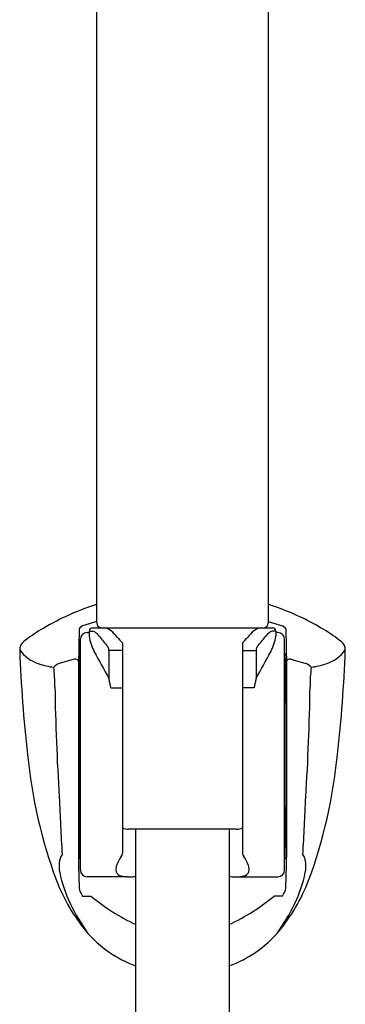
# Model space of a CAD drawing. Extents: x 2725.8 to 2749.8, y 119.4 to 164.8.
# Drawn here: x 2727.1 to 2729, y 153.2 to 159 of the extents above; entities that cross this region are included whole.
import ezdxf

# ---------------------------------------------------------------- set-up
doc = ezdxf.new("R2010")
doc.units = 0
doc.header["$LTSCALE"] = 0.64311
doc.layers.get('0').update_dxf_attribs({"color": 255, "linetype": 'CONTINUOUS'})

msp = doc.modelspace()

# ---------------------------------------------------------------- linework, layer by layer
for p, q in [((2727.5074, 155.4705), (2727.5074, 160.6565)), ((2728.5206, 160.6565), (2728.5206, 155.4705)), ((2727.4045, 155.436), (2727.3997, 155.2258)), ((2727.5074, 155.4788), (2727.4241, 155.4539)), ((2727.4825, 155.441), (2728.5455, 155.441)), ((2728.5206, 155.4788), (2728.6038, 155.4539)), ((2728.6235, 155.436), (2728.6283, 155.2258)), ((2727.4116, 154.0118), (2727.4116, 155.374)), ((2727.451, 155.4134), (2727.4628, 155.4134)), ((2727.4628, 155.4213), (2727.4628, 155.3921)), ((2727.4628, 155.4213), (2727.483, 155.4213)), ((2728.5652, 155.4213), (2728.545, 155.4213)), ((2728.5652, 155.4213), (2728.5651, 155.3921)), ((2728.577, 155.4134), (2728.5652, 155.4134)), ((2728.6164, 154.0118), (2728.6164, 155.374)), ((2727.6597, 155.3522), (2727.6597, 154.1138)), ((2728.3683, 155.3522), (2728.3683, 154.1138)), ((2727.3738, 155.2562), (2727.2854, 155.2302)), ((2727.5795, 155.3084), (2727.5795, 155.1431)), ((2727.6597, 155.3084), (2727.5795, 155.3084)), ((2728.3683, 155.3084), (2728.4484, 155.3084)), ((2728.4484, 155.3084), (2728.4484, 155.1431)), ((2728.6542, 155.2562), (2728.7426, 155.2302)), ((2727.3997, 155.2258), (2727.4003, 154.0856)), ((2728.6283, 155.2258), (2728.6277, 154.0856)), ((2727.5912, 155.0867), (2727.6597, 155.0867)), ((2728.4367, 155.0867), (2728.3683, 155.0867)), ((2727.4038, 154.9961), (2727.4038, 154.3898)), ((2728.6242, 154.9961), (2728.6242, 154.3898)), ((2728.3323, 154.2525), (2727.6957, 154.2525)), ((2727.7383, 127.8274), (2727.7384, 154.2525)), ((2728.2896, 154.2525), (2728.2895, 127.8274)), ((2727.6865, 153.9725), (2727.451, 153.9725)), ((2728.3415, 153.9725), (2728.577, 153.9725)), ((2727.4243, 153.8579), (2727.473, 153.8579)), ((2728.6037, 153.8579), (2728.555, 153.8579))]:
    msp.add_line(p, q)
for centre, radius, start, end in [((2727.9605, 154.1416), 1.5073, 110.29032, 121.19196), ((2728.0163, 153.9907), 1.6682, 107.76026, 110.29032), ((2728.0117, 153.9907), 1.6682, 69.70968, 72.23974), ((2728.0675, 154.1416), 1.5073, 58.80804, 69.70968), ((2727.6884, 154.5909), 0.9821, 121.19196, 128.60226), ((2727.4534, 155.4019), 0.0597, 119.39957, 145.1554), ((2727.4825, 155.4213), 0.0197, 89.98919, 180), ((2727.5377, 155.471), 0.0303, 180.9734, 262.48539), ((2727.5448, 155.3674), 0.0738, 49.49909, 85.48775), ((2728.4832, 155.3674), 0.0738, 94.51225, 130.50091), ((2728.4903, 155.471), 0.0303, 277.51461, 359.0266), ((2728.5455, 155.4213), 0.0197, 0, 90.01081), ((2728.5745, 155.4019), 0.0597, 34.8446, 60.60043), ((2728.3395, 154.5909), 0.9821, 51.39774, 58.80804), ((2727.451, 155.374), 0.0394, 90, 180), ((2727.7446, 155.4341), 0.2848, 188.49409, 208.16659), ((2727.483, 155.3987), 0.0225, 49.41979, 89.99379), ((2727.4287, 155.3201), 0.118, 36.4197, 54.26359), ((2728.392, 156.0674), 1.1012, 217.95292, 221.88881), ((2727.4266, 155.2291), 0.2557, 37.98544, 49.49909), ((2728.3349, 156.0051), 0.9393, 221.19653, 224.03205), ((2727.693, 156.0051), 0.9393, 315.96795, 318.80347), ((2728.6013, 155.2291), 0.2557, 130.50091, 142.01456), ((2727.636, 156.0674), 1.1012, 318.11119, 322.04708), ((2728.5992, 155.3201), 0.118, 125.73641, 143.5803), ((2728.545, 155.3987), 0.0225, 90.00621, 130.58021), ((2728.2834, 155.4341), 0.2848, 331.83341, 351.50591), ((2728.577, 155.374), 0.0394, 0, 90), ((2727.1135, 155.3111), 0.0606, 128.60226, 182.03601), ((2727.2397, 155.4493), 0.2322, 216.44071, 251.73911), ((2734.8246, 155.5852), 7.7765, 182.03601, 186.57694), ((2727.5402, 155.3092), 0.0393, 358.77679, 35.61169), ((2728.4878, 155.3092), 0.0393, 144.38831, 181.22321), ((2728.7883, 155.4493), 0.2322, 288.26089, 323.55929), ((2721.2034, 155.5852), 7.7765, 353.42306, 357.96399), ((2728.9145, 155.3111), 0.0606, 357.96399, 51.39774), ((2727.38, 155.23), 0.027, 68.34886, 103.3616), ((2727.3857, 155.2413), 0.0144, 3.47857, 72.70581), ((2727.4216, 155.2768), 0.0169, 126.24583, 176.30717), ((2668.6263, 154.8747), 58.7799, 0.125036, 0.392994), ((2734.5872, 159.098), 8.0466, 208.16659, 209.43881), ((2721.4408, 159.098), 8.0466, 330.56119, 331.83341), ((2728.6063, 155.2768), 0.0169, 3.69283, 53.75417), ((2787.4017, 154.8747), 58.7799, 179.607006, 179.874964), ((2728.6423, 155.2413), 0.0144, 107.29419, 176.52143), ((2728.648, 155.23), 0.027, 76.6384, 111.65114), ((2727.3218, 155.6983), 0.4944, 251.73911, 262.16338), ((2727.306, 155.1678), 0.0657, 108.25239, 141.73078), ((2727.0211, 155.1731), 0.236, 8.5736, 8.61387), ((2726.3803, 155.1039), 0.8803, 359.36099, 6.81051), ((2728.722, 155.1678), 0.0657, 38.26922, 71.74761), ((2729.6476, 155.1039), 0.8803, 173.18949, 180.63901), ((2728.7061, 155.6983), 0.4944, 277.83662, 288.26089), ((2729.0069, 155.1731), 0.236, 171.38613, 171.4264), ((2726.8158, 154.9554), 0.7864, 9.61374, 13.81163), ((2729.2121, 154.9554), 0.7864, 166.18837, 170.38626), ((2742.4351, 155.3576), 15.1767, 180.99483, 183.46001), ((2713.5929, 155.3576), 15.1767, 356.53999, 359.00517), ((2727.4155, 154.9961), 0.0118, 144.09878, 180.07337), ((2727.4156, 154.9961), 0.0118, 109.47395, 144.09878), ((2728.6124, 154.9961), 0.0118, 35.90122, 70.52605), ((2728.6124, 154.9961), 0.0118, 359.92663, 35.90122), ((2730.0736, 154.9831), 2.9884, 185.54209, 200.22177), ((2725.9544, 154.9831), 2.9884, 339.77823, 354.45791), ((2768.0988, 156.3648), 40.8581, 182.69785, 183.17114), ((2687.9292, 156.3648), 40.8581, 356.82886, 357.30215), ((2727.4158, 154.3898), 0.0121, 180.19322, 249.71568), ((2664.5318, 154.5429), 62.8744, 359.586281, 359.854119), ((2728.6122, 154.3898), 0.0121, 290.28432, 359.80678), ((2791.4962, 154.5429), 62.8744, 180.145881, 180.413719), ((2727.6957, 154.332), 0.0795, 243.06717, 270), ((2728.3323, 154.332), 0.0795, 270, 296.93283), ((2727.3976, 154.0438), 0.1122, 147.19474, 175.65707), ((2727.4206, 154.0888), 0.016, 179.58628, 236.03019), ((2727.8776, 153.9447), 0.2701, 146.75314, 158.7493), ((2727.6303, 154.1129), 0.0294, 316.7703, 1.65668), ((2728.3977, 154.1129), 0.0294, 178.34332, 223.2297), ((2728.1504, 153.9447), 0.2701, 21.2507, 33.24686), ((2728.6074, 154.0888), 0.016, 303.96981, 0.41372), ((2728.6304, 154.0438), 0.1122, 4.34293, 32.80526), ((2727.4902, 154.0368), 0.2051, 175.65707, 191.18501), ((2731.5465, 154.0877), 4.1463, 180.02883, 182.51888), ((2727.7037, 154.012), 0.0837, 158.52992, 179.79821), ((2728.3242, 154.012), 0.0837, 0.20179, 21.47008), ((2724.4814, 154.0877), 4.1463, 357.48112, 359.97117), ((2728.5378, 154.0368), 0.2051, 348.81499, 4.34293), ((2728.1184, 154.1765), 0.8486, 192.21037, 205.28744), ((2727.451, 154.0118), 0.0394, 180, 270), ((2727.6539, 154.0126), 0.0338, 180.45612, 250.9226), ((2727.6936, 154.132), 0.1597, 251.46406, 267.46405), ((2727.6946, 154.7851), 0.8126, 269.43308, 270.63886), ((2727.6962, 154.6351), 0.6627, 270.63886, 273.64805), ((2728.3317, 154.6351), 0.6627, 266.35195, 269.36114), ((2728.3334, 154.7851), 0.8126, 269.36114, 270.56692), ((2728.3344, 154.132), 0.1597, 272.53595, 288.53594), ((2728.3741, 154.0126), 0.0338, 289.0774, 359.54388), ((2728.577, 154.0118), 0.0394, 270, 0), ((2727.9096, 154.1765), 0.8486, 334.71256, 347.78963), ((2728.2758, 154.3394), 1.079, 201.14492, 219.89945), ((2727.7522, 154.3394), 1.079, 320.10055, 338.85508), ((2727.5006, 153.918), 0.0971, 187.42997, 218.25266), ((2728.2741, 154.8323), 1.2615, 230.57127, 244.86845), ((2727.7538, 154.8323), 1.2615, 295.13155, 309.42873), ((2728.5274, 153.918), 0.0971, 321.74734, 352.57003), ((2728.5371, 154.4025), 1.324, 206.3911, 215.25308), ((2727.4909, 154.4025), 1.324, 324.74692, 333.6089), ((2727.9751, 154.1), 0.6948, 220.66358, 250.08461), ((2728.0529, 154.1), 0.6948, 289.91539, 319.33642)]:
    msp.add_arc(centre, radius, start, end)

doc.saveas('drawing.dxf')
